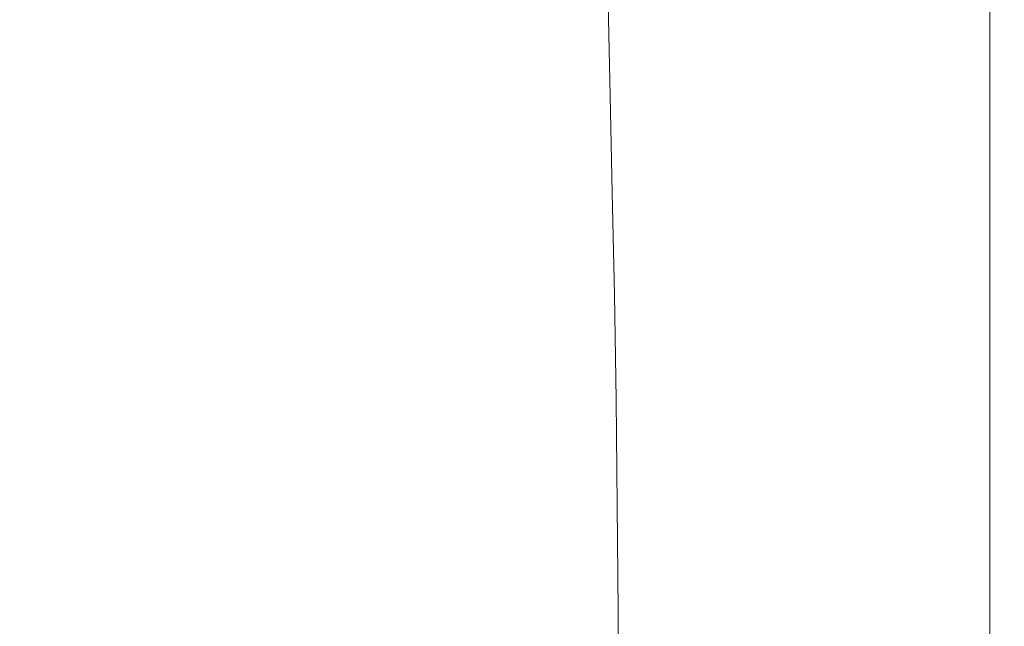
# Model space of a CAD drawing. Extents: x -312 to 312, y -395 to 0.
# Drawn here: x 244 to 312, y -84 to -42 of the extents above; entities that cross this region are included whole.
import ezdxf

# ---------------------------------------------------------------- set-up
doc = ezdxf.new("R2010")
doc.units = 0
doc.header["$LTSCALE"] = 500
doc.header["$MEASUREMENT"] = 0
doc.layers.add('CERAMIKA', color=254, linetype='Continuous')

msp = doc.modelspace()

# ---------------------------------------------------------------- linework, layer by layer
at = {"layer": 'CERAMIKA', "lineweight": 0}
for points, invisible_edges in [([(308.244, -35.984, 75.974), (309.559, -33.311, 85.414), (309.559, -40.312, 85.414), (308.245, -43.005, 75.974)], 15), ([(312.5, -41.412, 112.926), (312.376, -42.05, 109.851), (312.376, -33.861, 109.851), (312.5, -33.207, 112.926)], 15), ([(312.376, -42.05, 109.851), (312.022, -42.994, 105.739), (312.022, -34.832, 105.739), (312.376, -33.861, 109.851)], 15), ([(312.022, -42.994, 105.739), (311.434, -44.309, 100.414), (311.434, -36.187, 100.414), (312.022, -34.832, 105.739)], 15), ([(299.6, -34.997, 35.21), (299.779, -40.99, 34.957), (296.76, -43.326, 25.935), (296.585, -37.217, 26.29)], 15), ([(304.665, -35.492, 55.296), (304.729, -41.878, 55.269), (302.477, -44.817, 44.827), (302.405, -38.332, 44.879)], 15), ([(240.243, -43.777, 119.996), (254.349, -44.937, 119.996), (254.349, -36.692, 120), (240.243, -35.745, 120)], 15), ([(306.643, -38.887, 65.789), (308.244, -35.984, 75.974), (308.245, -43.005, 75.974), (306.646, -45.929, 65.789)], 15), ([(311.434, -44.309, 100.414), (310.614, -46.06, 93.697), (310.614, -37.992, 93.697), (311.434, -36.187, 100.414)], 15), ([(254.349, -44.937, 119.996), (266.903, -46, 119.997), (266.903, -37.559, 120), (254.349, -36.692, 120)], 15), ([(266.903, -46, 119.997), (277.683, -46.929, 119.997), (277.683, -38.318, 120), (266.903, -37.559, 120)], 15), ([(296.585, -37.217, 26.29), (296.76, -43.326, 25.935), (293.322, -45.202, 18.221), (293.155, -38.993, 18.667)], 15), ([(286.47, -47.686, 119.997), (286.47, -38.936, 120), (277.683, -38.318, 120), (277.683, -46.929, 119.997)], 15), ([(302.405, -38.332, 44.879), (302.477, -44.817, 44.827), (299.862, -47.561, 34.873), (299.779, -40.99, 34.957)], 15), ([(309.559, -48.312, 85.414), (309.559, -40.312, 85.414), (310.614, -37.992, 93.697), (310.614, -46.06, 93.697)], 15), ([(293.483, -48.29, 119.978), (293.483, -39.429, 119.981), (286.47, -38.936, 120), (286.47, -47.686, 119.997)], 15), ([(289.283, -40.187, 12.735), (293.155, -38.993, 18.667), (293.322, -45.202, 18.221), (289.439, -46.479, 12.22)], 15), ([(304.729, -41.878, 55.269), (306.643, -38.887, 65.789), (306.646, -45.929, 65.789), (304.738, -48.94, 55.269)], 15), ([(234.278, -39.487, 0.861), (244.072, -39.813, 0.861), (244.254, -46.035, 0.215), (234.457, -45.655, 0.215)], 15), ([(298.944, -48.761, 119.92), (298.944, -39.813, 119.923), (293.483, -39.429, 119.981), (293.483, -48.29, 119.978)], 15), ([(252.915, -40.221, 0.861), (253.089, -46.503, 0.215), (244.254, -46.035, 0.215), (244.072, -39.813, 0.861)], 15), ([(260.866, -40.637, 1.073), (261.025, -46.977, 0.43), (253.089, -46.503, 0.215), (252.915, -40.221, 0.861)], 15), ([(284.899, -40.891, 8.285), (289.283, -40.187, 12.735), (289.439, -46.479, 12.22), (285.043, -47.247, 7.719)], 15), ([(303.074, -49.117, 119.805), (303.074, -40.103, 119.808), (298.944, -39.813, 119.923), (298.944, -48.761, 119.92)], 15), ([(303.074, -49.117, 119.805), (306.094, -49.377, 119.612), (306.094, -40.316, 119.615), (303.074, -40.103, 119.808)], 15), ([(306.094, -49.377, 119.612), (308.225, -49.56, 119.324), (308.225, -40.466, 119.327), (306.094, -40.316, 119.615)], 15), ([(308.246, -50.925, 75.974), (308.245, -43.005, 75.974), (309.559, -40.312, 85.414), (309.559, -48.312, 85.414)], 15), ([(267.981, -40.987, 1.709), (268.125, -47.372, 1.073), (261.025, -46.977, 0.43), (260.866, -40.637, 1.073)], 15), ([(274.318, -41.198, 2.982), (274.452, -47.605, 2.359), (268.125, -47.372, 1.073), (267.981, -40.987, 1.709)], 15), ([(279.934, -41.197, 5.104), (284.899, -40.891, 8.285), (285.043, -47.247, 7.719), (280.07, -47.593, 4.503)], 13), ([(299.779, -40.99, 34.957), (299.862, -47.561, 34.873), (296.856, -49.971, 25.817), (296.76, -43.326, 25.935)], 15), ([(308.225, -49.56, 119.324), (309.688, -49.686, 118.92), (309.688, -40.569, 118.923), (308.225, -40.466, 119.327)], 15), ([(309.688, -49.686, 118.92), (310.704, -49.774, 118.382), (310.704, -40.64, 118.385), (309.688, -40.569, 118.923)], 15), ([(311.495, -49.842, 117.689), (311.495, -40.696, 117.692), (310.704, -40.64, 118.385), (310.704, -49.774, 118.382)], 15), ([(312.058, -49.952, 116.667), (312.058, -40.8, 116.67), (311.495, -40.696, 117.692), (311.495, -49.842, 117.689)], 11), ([(312.393, -50.164, 115.137), (312.393, -41.017, 115.14), (312.058, -40.8, 116.67), (312.058, -49.952, 116.667)], 15), ([(312.5, -50.541, 112.923), (312.5, -41.412, 112.926), (312.393, -41.017, 115.14), (312.393, -50.164, 115.137)], 15), ([(274.318, -41.198, 2.982), (279.934, -41.197, 5.104), (280.07, -47.593, 4.503), (274.452, -47.605, 2.359)], 15), ([(312.5, -50.541, 112.923), (312.376, -51.142, 109.848), (312.376, -42.05, 109.851), (312.5, -41.412, 112.926)], 15), ([(304.729, -41.878, 55.269), (304.738, -48.94, 55.269), (302.495, -51.896, 44.827), (302.477, -44.817, 44.827)], 15), ([(312.376, -51.142, 109.848), (312.022, -52.03, 105.737), (312.022, -42.994, 105.739), (312.376, -42.05, 109.851)], 15), ([(306.649, -53.76, 65.789), (306.646, -45.929, 65.789), (308.245, -43.005, 75.974), (308.246, -50.925, 75.974)], 15), ([(312.022, -52.03, 105.737), (311.434, -53.265, 100.411), (311.434, -44.309, 100.414), (312.022, -42.994, 105.739)], 15), ([(240.243, -52.336, 119.985), (254.349, -53.723, 119.986), (254.349, -44.937, 119.996), (240.243, -43.777, 119.996)], 15), ([(296.76, -43.326, 25.935), (296.856, -49.971, 25.817), (293.434, -51.904, 18.072), (293.322, -45.202, 18.221)], 15), ([(311.434, -53.265, 100.411), (310.614, -54.908, 93.695), (310.614, -46.06, 93.697), (311.434, -44.309, 100.414)], 15), ([(254.349, -53.723, 119.986), (266.903, -54.993, 119.986), (266.903, -46, 119.997), (254.349, -44.937, 119.996)], 15), ([(289.439, -46.479, 12.22), (293.322, -45.202, 18.221), (293.434, -51.904, 18.072), (289.571, -53.221, 12.048)], 15), ([(302.477, -44.817, 44.827), (302.495, -51.896, 44.827), (299.893, -54.654, 34.873), (299.862, -47.561, 34.873)], 15), ([(234.457, -45.655, 0.215), (244.254, -46.035, 0.215), (244.544, -52.597, 0), (234.741, -52.165, 0)], 15), ([(304.745, -56.679, 55.269), (304.738, -48.94, 55.269), (306.646, -45.929, 65.789), (306.649, -53.76, 65.789)], 15), ([(253.089, -46.503, 0.215), (253.37, -53.121, 0), (244.544, -52.597, 0), (244.254, -46.035, 0.215)], 15), ([(261.025, -46.977, 0.43), (261.288, -53.647, 0.215), (253.37, -53.121, 0), (253.089, -46.503, 0.215)], 15), ([(266.903, -54.993, 119.986), (277.683, -56.104, 119.987), (277.683, -46.929, 119.997), (266.903, -46, 119.997)], 15), ([(285.043, -47.247, 7.719), (289.439, -46.479, 12.22), (289.571, -53.221, 12.048), (285.199, -54.009, 7.53)], 15), ([(309.559, -57.021, 85.412), (309.559, -48.312, 85.414), (310.614, -46.06, 93.697), (310.614, -54.908, 93.695)], 15), ([(268.125, -47.372, 1.073), (268.362, -54.087, 0.861), (261.288, -53.647, 0.215), (261.025, -46.977, 0.43)], 15), ([(286.47, -57.008, 119.987), (286.47, -47.686, 119.997), (277.683, -46.929, 119.997), (277.683, -56.104, 119.987)], 15), ([(280.07, -47.593, 4.503), (285.043, -47.247, 7.719), (285.199, -54.009, 7.53), (280.251, -54.357, 4.303)], 13), ([(274.452, -47.605, 2.359), (274.661, -54.354, 2.152), (268.362, -54.087, 0.861), (268.125, -47.372, 1.073)], 15), ([(274.452, -47.605, 2.359), (280.07, -47.593, 4.503), (280.251, -54.357, 4.303), (274.661, -54.354, 2.152)], 15), ([(293.483, -57.731, 119.968), (293.483, -48.29, 119.978), (286.47, -47.686, 119.997), (286.47, -57.008, 119.987)], 15), ([(299.862, -47.561, 34.873), (299.893, -54.654, 34.873), (296.906, -57.071, 25.817), (296.856, -49.971, 25.817)], 15), ([(298.944, -58.293, 119.91), (298.944, -48.761, 119.92), (293.483, -48.29, 119.978), (293.483, -57.731, 119.968)], 15), ([(308.246, -59.473, 75.972), (308.246, -50.925, 75.974), (309.559, -48.312, 85.414), (309.559, -57.021, 85.412)], 15), ([(303.074, -58.718, 119.795), (303.074, -49.117, 119.805), (298.944, -48.761, 119.92), (298.944, -58.293, 119.91)], 15), ([(304.745, -56.679, 55.269), (302.509, -59.542, 44.827), (302.495, -51.896, 44.827), (304.738, -48.94, 55.269)], 15), ([(303.074, -58.718, 119.795), (306.094, -59.029, 119.603), (306.094, -49.377, 119.612), (303.074, -49.117, 119.805)], 15), ([(296.856, -49.971, 25.817), (296.906, -57.071, 25.817), (293.51, -59.006, 18.072), (293.434, -51.904, 18.072)], 15), ([(306.094, -59.029, 119.603), (308.225, -59.249, 119.315), (308.225, -49.56, 119.324), (306.094, -49.377, 119.612)], 15), ([(308.225, -59.249, 119.315), (309.688, -59.399, 118.911), (309.688, -49.686, 118.92), (308.225, -49.56, 119.324)], 15), ([(309.688, -59.399, 118.911), (310.704, -59.504, 118.373), (310.704, -49.774, 118.382), (309.688, -49.686, 118.92)], 15), ([(311.495, -59.585, 117.681), (311.495, -49.842, 117.689), (310.704, -49.774, 118.382), (310.704, -59.504, 118.373)], 15), ([(312.058, -59.7, 116.658), (312.058, -49.952, 116.667), (311.495, -49.842, 117.689), (311.495, -59.585, 117.681)], 11), ([(312.393, -59.903, 115.128), (312.393, -50.164, 115.137), (312.058, -49.952, 116.667), (312.058, -59.7, 116.658)], 15), ([(312.5, -60.253, 112.914), (312.376, -60.804, 109.84), (312.376, -51.142, 109.848), (312.5, -50.541, 112.923)], 15), ([(312.5, -60.253, 112.914), (312.5, -50.541, 112.923), (312.393, -50.164, 115.137), (312.393, -59.903, 115.128)], 15), ([(306.651, -62.132, 65.787), (306.649, -53.76, 65.789), (308.246, -50.925, 75.974), (308.246, -59.473, 75.972)], 15), ([(312.376, -60.804, 109.84), (312.022, -61.613, 105.729), (312.022, -52.03, 105.737), (312.376, -51.142, 109.848)], 15), ([(289.571, -53.221, 12.048), (293.434, -51.904, 18.072), (293.51, -59.006, 18.072), (289.679, -60.314, 12.048)], 15), ([(302.509, -59.542, 44.827), (299.918, -62.211, 34.873), (299.893, -54.654, 34.873), (302.495, -51.896, 44.827)], 15), ([(312.022, -61.613, 105.729), (311.434, -62.736, 100.404), (311.434, -53.265, 100.411), (312.022, -52.03, 105.737)], 15), ([(234.741, -52.165, 0), (244.544, -52.597, 0), (244.853, -59.458, 0), (235.043, -58.977, 0)], 15), ([(240.243, -61.122, 119.963), (254.349, -62.74, 119.964), (254.349, -53.723, 119.986), (240.243, -52.336, 119.985)], 15), ([(253.37, -53.121, 0), (253.673, -60.027, 0), (244.853, -59.458, 0), (244.544, -52.597, 0)], 15), ([(261.288, -53.647, 0.215), (261.571, -60.597, 0.215), (253.673, -60.027, 0), (253.37, -53.121, 0)], 15), ([(285.199, -54.009, 7.53), (289.571, -53.221, 12.048), (289.679, -60.314, 12.048), (285.343, -61.086, 7.53)], 15), ([(311.434, -62.736, 100.404), (310.614, -64.23, 93.688), (310.614, -54.908, 93.695), (311.434, -53.265, 100.411)], 15), ([(254.349, -62.74, 119.964), (266.903, -64.223, 119.965), (266.903, -54.993, 119.986), (254.349, -53.723, 119.986)], 15), ([(268.362, -54.087, 0.861), (268.618, -61.077, 0.861), (261.571, -60.597, 0.215), (261.288, -53.647, 0.215)], 15), ([(274.661, -54.354, 2.152), (274.883, -61.378, 2.152), (268.618, -61.077, 0.861), (268.362, -54.087, 0.861)], 15), ([(280.251, -54.357, 4.303), (285.199, -54.009, 7.53), (285.343, -61.086, 7.53), (280.435, -61.411, 4.303)], 13), ([(304.75, -64.868, 55.268), (304.745, -56.679, 55.269), (306.649, -53.76, 65.789), (306.651, -62.132, 65.787)], 15), ([(274.661, -54.354, 2.152), (280.251, -54.357, 4.303), (280.435, -61.411, 4.303), (274.883, -61.378, 2.152)], 15), ([(299.918, -62.211, 34.873), (296.945, -64.546, 25.817), (296.906, -57.071, 25.817), (299.893, -54.654, 34.873)], 15), ([(266.903, -64.223, 119.965), (277.683, -65.519, 119.966), (277.683, -56.104, 119.987), (266.903, -54.993, 119.986)], 15), ([(309.559, -66.151, 85.405), (309.559, -57.021, 85.412), (310.614, -54.908, 93.695), (310.614, -64.23, 93.688)], 15), ([(286.47, -66.575, 119.967), (286.47, -57.008, 119.987), (277.683, -56.104, 119.987), (277.683, -65.519, 119.966)], 15), ([(304.75, -64.868, 55.268), (302.52, -67.549, 44.826), (302.509, -59.542, 44.827), (304.745, -56.679, 55.269)], 15), ([(293.483, -67.418, 119.949), (293.483, -57.731, 119.968), (286.47, -57.008, 119.987), (286.47, -66.575, 119.967)], 15), ([(296.945, -64.546, 25.817), (293.569, -66.409, 18.072), (293.51, -59.006, 18.072), (296.906, -57.071, 25.817)], 15), ([(308.247, -68.38, 75.966), (308.246, -59.473, 75.972), (309.559, -57.021, 85.412), (309.559, -66.151, 85.405)], 15), ([(298.944, -68.074, 119.892), (298.944, -58.293, 119.91), (293.483, -57.731, 119.968), (293.483, -67.418, 119.949)], 15), ([(303.074, -68.571, 119.777), (303.074, -58.718, 119.795), (298.944, -58.293, 119.91), (298.944, -68.074, 119.892)], 15), ([(303.074, -68.571, 119.777), (306.094, -68.933, 119.585), (306.094, -59.029, 119.603), (303.074, -58.718, 119.795)], 15), ([(235.278, -66.05, 0), (235.043, -58.977, 0), (244.853, -59.458, 0), (245.094, -66.573, 0)], 15), ([(253.908, -67.178, 0), (245.094, -66.573, 0), (244.853, -59.458, 0), (253.673, -60.027, 0)], 15), ([(289.763, -67.66, 12.048), (289.679, -60.314, 12.048), (293.51, -59.006, 18.072), (293.569, -66.409, 18.072)], 15), ([(302.52, -67.549, 44.826), (299.936, -70.046, 34.872), (299.918, -62.211, 34.873), (302.509, -59.542, 44.827)], 15), ([(306.094, -68.933, 119.585), (308.225, -69.19, 119.297), (308.225, -59.249, 119.315), (306.094, -59.029, 119.603)], 15), ([(306.653, -70.796, 65.782), (306.651, -62.132, 65.787), (308.246, -59.473, 75.972), (308.247, -68.38, 75.966)], 15), ([(308.225, -69.19, 119.297), (309.688, -69.365, 118.893), (309.688, -59.399, 118.911), (308.225, -59.249, 119.315)], 15), ([(309.688, -69.365, 118.893), (310.704, -69.488, 118.355), (310.704, -59.504, 118.373), (309.688, -59.399, 118.911)], 15), ([(311.495, -69.583, 117.663), (311.495, -59.585, 117.681), (310.704, -59.504, 118.373), (310.704, -69.488, 118.355)], 15), ([(312.058, -69.701, 116.641), (312.058, -59.7, 116.658), (311.495, -59.585, 117.681), (311.495, -69.583, 117.663)], 11), ([(261.792, -67.777, 0.215), (253.908, -67.178, 0), (253.673, -60.027, 0), (261.571, -60.597, 0.215)], 15), ([(285.456, -68.387, 7.53), (285.343, -61.086, 7.53), (289.679, -60.314, 12.048), (289.763, -67.66, 12.048)], 15), ([(312.393, -69.893, 115.111), (312.393, -59.903, 115.128), (312.058, -59.7, 116.658), (312.058, -69.701, 116.641)], 15), ([(312.5, -70.209, 112.898), (312.376, -70.699, 109.824), (312.376, -60.804, 109.84), (312.5, -60.253, 112.914)], 15), ([(312.5, -70.209, 112.898), (312.5, -60.253, 112.914), (312.393, -59.903, 115.128), (312.393, -69.893, 115.111)], 15), ([(268.817, -68.284, 0.861), (261.792, -67.777, 0.215), (261.571, -60.597, 0.215), (268.618, -61.077, 0.861)], 15), ([(312.376, -70.699, 109.824), (312.022, -71.415, 105.713), (312.022, -61.613, 105.729), (312.376, -60.804, 109.84)], 15), ([(240.243, -61.122, 119.963), (240.243, -69.834, 119.926), (254.349, -71.681, 119.929), (254.349, -62.74, 119.964)], 15), ([(275.055, -68.612, 2.152), (268.817, -68.284, 0.861), (268.618, -61.077, 0.861), (274.883, -61.378, 2.152)], 15), ([(275.055, -68.612, 2.152), (274.883, -61.378, 2.152), (280.435, -61.411, 4.303), (280.577, -68.676, 4.303)], 15), ([(280.577, -68.676, 4.303), (280.435, -61.411, 4.303), (285.343, -61.086, 7.53), (285.456, -68.387, 7.53)], 11), ([(312.022, -71.415, 105.713), (311.434, -72.405, 100.389), (311.434, -62.736, 100.404), (312.022, -61.613, 105.729)], 15), ([(299.936, -70.046, 34.872), (296.975, -72.226, 25.817), (296.945, -64.546, 25.817), (299.918, -62.211, 34.873)], 15), ([(304.754, -73.279, 55.264), (304.75, -64.868, 55.268), (306.651, -62.132, 65.787), (306.653, -70.796, 65.782)], 15), ([(254.349, -62.74, 119.964), (254.349, -71.681, 119.929), (266.903, -73.374, 119.931), (266.903, -64.223, 119.965)], 15), ([(311.434, -72.405, 100.389), (310.614, -73.721, 93.674), (310.614, -64.23, 93.688), (311.434, -62.736, 100.404)], 15), ([(266.903, -64.223, 119.965), (266.903, -73.374, 119.931), (277.683, -74.853, 119.933), (277.683, -65.519, 119.966)], 15), ([(309.559, -75.414, 85.393), (309.559, -66.151, 85.405), (310.614, -64.23, 93.688), (310.614, -73.721, 93.674)], 15), ([(296.975, -72.226, 25.817), (293.613, -73.96, 18.072), (293.569, -66.409, 18.072), (296.945, -64.546, 25.817)], 15), ([(304.754, -73.279, 55.264), (302.527, -75.712, 44.823), (302.52, -67.549, 44.826), (304.75, -64.868, 55.268)], 15), ([(286.47, -66.575, 119.967), (277.683, -65.519, 119.966), (277.683, -74.853, 119.933), (286.47, -76.058, 119.935)], 15), ([(235.455, -73.24, 0), (235.278, -66.05, 0), (245.094, -66.573, 0), (245.275, -73.802, 0)], 15), ([(289.826, -75.115, 12.048), (289.763, -67.66, 12.048), (293.569, -66.409, 18.072), (293.613, -73.96, 18.072)], 15), ([(308.247, -77.376, 75.955), (308.247, -68.38, 75.966), (309.559, -66.151, 85.405), (309.559, -75.414, 85.393)], 15), ([(254.084, -74.432, 0), (245.275, -73.802, 0), (245.094, -66.573, 0), (253.908, -67.178, 0)], 15), ([(261.957, -75.048, 0.215), (254.084, -74.432, 0), (253.908, -67.178, 0), (261.792, -67.777, 0.215)], 15), ([(293.483, -67.418, 119.949), (286.47, -66.575, 119.967), (286.47, -76.058, 119.935), (293.483, -77.02, 119.917)], 15), ([(268.966, -75.572, 0.861), (261.957, -75.048, 0.215), (261.792, -67.777, 0.215), (268.817, -68.284, 0.861)], 15), ([(285.541, -75.773, 7.53), (285.456, -68.387, 7.53), (289.763, -67.66, 12.048), (289.826, -75.115, 12.048)], 15), ([(298.944, -68.074, 119.892), (293.483, -67.418, 119.949), (293.483, -77.02, 119.917), (298.944, -77.769, 119.86)], 15), ([(302.527, -75.712, 44.823), (299.949, -77.973, 34.869), (299.936, -70.046, 34.872), (302.52, -67.549, 44.826)], 15), ([(275.184, -75.921, 2.151), (268.966, -75.572, 0.861), (268.817, -68.284, 0.861), (275.055, -68.612, 2.152)], 15), ([(280.685, -76.015, 4.303), (280.577, -68.676, 4.303), (285.456, -68.387, 7.53), (285.541, -75.773, 7.53)], 11), ([(303.074, -68.571, 119.777), (298.944, -68.074, 119.892), (298.944, -77.769, 119.86), (303.074, -78.336, 119.746)], 15), ([(303.074, -68.571, 119.777), (303.074, -78.336, 119.746), (306.094, -78.75, 119.554), (306.094, -68.933, 119.585)], 15), ([(306.654, -79.502, 65.772), (306.653, -70.796, 65.782), (308.247, -68.38, 75.966), (308.247, -77.376, 75.955)], 15), ([(275.184, -75.921, 2.151), (275.055, -68.612, 2.152), (280.577, -68.676, 4.303), (280.685, -76.015, 4.303)], 15), ([(306.094, -68.933, 119.585), (306.094, -78.75, 119.554), (308.225, -79.042, 119.266), (308.225, -69.19, 119.297)], 15), ([(308.225, -69.19, 119.297), (308.225, -79.042, 119.266), (309.688, -79.243, 118.863), (309.688, -69.365, 118.893)], 15), ([(240.243, -69.834, 119.926), (240.243, -78.175, 119.871), (254.349, -80.239, 119.875), (254.349, -71.681, 119.929)], 15), ([(309.688, -69.365, 118.893), (309.688, -79.243, 118.863), (310.704, -79.382, 118.325), (310.704, -69.488, 118.355)], 15), ([(311.495, -69.583, 117.663), (310.704, -69.488, 118.355), (310.704, -79.382, 118.325), (311.495, -79.491, 117.633)], 15), ([(312.058, -69.701, 116.641), (311.495, -69.583, 117.663), (311.495, -79.491, 117.633), (312.058, -79.612, 116.611)], 13), ([(312.393, -69.893, 115.111), (312.058, -69.701, 116.641), (312.058, -79.612, 116.611), (312.393, -79.791, 115.082)], 15), ([(312.5, -70.209, 112.898), (312.393, -69.893, 115.111), (312.393, -79.791, 115.082), (312.5, -80.07, 112.869)], 15), ([(299.949, -77.973, 34.869), (296.996, -79.943, 25.815), (296.975, -72.226, 25.817), (299.936, -70.046, 34.872)], 15), ([(312.5, -70.209, 112.898), (312.5, -80.07, 112.869), (312.376, -80.494, 109.797), (312.376, -70.699, 109.824)], 15), ([(304.757, -81.687, 55.256), (304.754, -73.279, 55.264), (306.653, -70.796, 65.782), (306.654, -79.502, 65.772)], 15), ([(312.376, -70.699, 109.824), (312.376, -80.494, 109.797), (312.022, -81.107, 105.687), (312.022, -71.415, 105.713)], 15), ([(254.349, -71.681, 119.929), (254.349, -80.239, 119.875), (266.903, -82.131, 119.879), (266.903, -73.374, 119.931)], 15), ([(312.022, -71.415, 105.713), (312.022, -81.107, 105.687), (311.434, -81.953, 100.364), (311.434, -72.405, 100.389)], 15), ([(296.996, -79.943, 25.815), (293.644, -81.503, 18.07), (293.613, -73.96, 18.072), (296.975, -72.226, 25.817)], 15), ([(311.434, -72.405, 100.389), (311.434, -81.953, 100.364), (310.614, -83.076, 93.651), (310.614, -73.721, 93.674)], 15), ([(235.581, -80.407, 0), (235.455, -73.24, 0), (245.275, -73.802, 0), (245.404, -81.002, 0)], 15), ([(266.903, -73.374, 119.931), (266.903, -82.131, 119.879), (277.683, -83.784, 119.883), (277.683, -74.853, 119.933)], 15), ([(304.757, -81.687, 55.256), (302.532, -83.823, 44.816), (302.527, -75.712, 44.823), (304.754, -73.279, 55.264)], 15), ([(254.21, -81.648, 0), (245.404, -81.002, 0), (245.275, -73.802, 0), (254.084, -74.432, 0)], 15), ([(289.871, -82.532, 12.047), (289.826, -75.115, 12.048), (293.613, -73.96, 18.072), (293.644, -81.503, 18.07)], 15), ([(309.559, -75.414, 85.393), (310.614, -73.721, 93.674), (310.614, -83.076, 93.651), (309.559, -84.519, 85.371)], 15), ([(262.075, -82.273, 0.215), (254.21, -81.648, 0), (254.084, -74.432, 0), (261.957, -75.048, 0.215)], 15), ([(269.072, -82.803, 0.861), (262.075, -82.273, 0.215), (261.957, -75.048, 0.215), (268.966, -75.572, 0.861)], 15), ([(286.47, -76.058, 119.935), (277.683, -74.853, 119.933), (277.683, -83.784, 119.883), (286.47, -85.13, 119.885)], 15), ([(285.601, -83.104, 7.529), (285.541, -75.773, 7.53), (289.826, -75.115, 12.048), (289.871, -82.532, 12.047)], 15), ([(308.247, -77.376, 75.955), (309.559, -75.414, 85.393), (309.559, -84.519, 85.371), (308.247, -86.192, 75.936)], 15), ([(275.276, -83.167, 2.151), (269.072, -82.803, 0.861), (268.966, -75.572, 0.861), (275.184, -75.921, 2.151)], 15), ([(275.276, -83.167, 2.151), (275.184, -75.921, 2.151), (280.685, -76.015, 4.303), (280.761, -83.292, 4.303)], 15), ([(280.761, -83.292, 4.303), (280.685, -76.015, 4.303), (285.541, -75.773, 7.53), (285.601, -83.104, 7.529)], 11), ([(293.483, -77.02, 119.917), (286.47, -76.058, 119.935), (286.47, -85.13, 119.885), (293.483, -86.206, 119.869)], 15), ([(302.532, -83.823, 44.816), (299.958, -85.805, 34.864), (299.949, -77.973, 34.869), (302.527, -75.712, 44.823)], 15), ([(298.944, -77.769, 119.86), (293.483, -77.02, 119.917), (293.483, -86.206, 119.869), (298.944, -87.043, 119.813)], 15), ([(306.654, -79.502, 65.772), (308.247, -77.376, 75.955), (308.247, -86.192, 75.936), (306.654, -88.003, 65.756)], 15), ([(240.243, -78.175, 119.871), (240.243, -85.845, 119.794), (254.349, -88.106, 119.8), (254.349, -80.239, 119.875)], 15), ([(299.958, -85.805, 34.864), (297.01, -87.527, 25.811), (296.996, -79.943, 25.815), (299.949, -77.973, 34.869)], 15), ([(303.074, -78.336, 119.746), (298.944, -77.769, 119.86), (298.944, -87.043, 119.813), (303.074, -87.676, 119.699)], 15), ([(303.074, -78.336, 119.746), (303.074, -87.676, 119.699), (306.094, -88.139, 119.508), (306.094, -78.75, 119.554)], 15), ([(306.094, -78.75, 119.554), (306.094, -88.139, 119.508), (308.225, -88.466, 119.221), (308.225, -79.042, 119.266)], 15), ([(304.757, -81.687, 55.256), (306.654, -79.502, 65.772), (306.654, -88.003, 65.756), (304.758, -89.862, 55.242)], 15), ([(308.225, -79.042, 119.266), (308.225, -88.466, 119.221), (309.688, -88.69, 118.818), (309.688, -79.243, 118.863)], 15), ([(309.688, -79.243, 118.863), (309.688, -88.69, 118.818), (310.704, -88.846, 118.281), (310.704, -79.382, 118.325)], 15), ([(311.495, -79.491, 117.633), (310.704, -79.382, 118.325), (310.704, -88.846, 118.281), (311.495, -88.967, 117.589)], 15), ([(312.058, -79.612, 116.611), (311.495, -79.491, 117.633), (311.495, -88.967, 117.589), (312.058, -89.091, 116.568)], 13), ([(297.01, -87.527, 25.811), (293.665, -88.883, 18.068), (293.644, -81.503, 18.07), (296.996, -79.943, 25.815)], 15), ([(312.393, -79.791, 115.082), (312.058, -79.612, 116.611), (312.058, -89.091, 116.568), (312.393, -89.255, 115.039)], 15), ([(312.5, -80.07, 112.869), (312.5, -89.497, 112.827), (312.376, -89.854, 109.756), (312.376, -80.494, 109.797)], 15), ([(312.5, -80.07, 112.869), (312.393, -79.791, 115.082), (312.393, -89.255, 115.039), (312.5, -89.497, 112.827)], 15), ([(235.665, -87.407, 0), (235.581, -80.407, 0), (245.404, -81.002, 0), (245.49, -88.031, 0)], 15), ([(254.349, -80.239, 119.875), (254.349, -88.106, 119.8), (266.903, -90.179, 119.807), (266.903, -82.131, 119.879)], 15), ([(312.376, -80.494, 109.797), (312.376, -89.854, 109.756), (312.022, -90.363, 105.648), (312.022, -81.107, 105.687)], 15), ([(254.295, -88.686, 0), (245.49, -88.031, 0), (245.404, -81.002, 0), (254.21, -81.648, 0)], 15), ([(289.901, -89.767, 12.045), (289.871, -82.532, 12.047), (293.644, -81.503, 18.07), (293.665, -88.883, 18.068)], 15), ([(312.022, -81.107, 105.687), (312.022, -90.363, 105.648), (311.434, -91.062, 100.326), (311.434, -81.953, 100.364)], 15), ([(262.154, -89.311, 0.215), (254.295, -88.686, 0), (254.21, -81.648, 0), (262.075, -82.273, 0.215)], 15), ([(269.143, -89.842, 0.86), (262.154, -89.311, 0.215), (262.075, -82.273, 0.215), (269.072, -82.803, 0.861)], 15), ([(266.903, -82.131, 119.879), (266.903, -90.179, 119.807), (277.683, -91.989, 119.812), (277.683, -83.784, 119.883)], 15), ([(304.757, -81.687, 55.256), (304.758, -89.862, 55.242), (302.535, -91.677, 44.805), (302.532, -83.823, 44.816)], 15), ([(311.434, -81.953, 100.364), (311.434, -91.062, 100.326), (310.614, -91.988, 93.616), (310.614, -83.076, 93.651)], 15), ([(275.338, -90.217, 2.151), (269.143, -89.842, 0.86), (269.072, -82.803, 0.861), (275.276, -83.167, 2.151)], 15), ([(285.641, -90.242, 7.528), (285.601, -83.104, 7.529), (289.871, -82.532, 12.047), (289.901, -89.767, 12.045)], 15), ([(275.338, -90.217, 2.151), (275.276, -83.167, 2.151), (280.761, -83.292, 4.303), (280.812, -90.371, 4.302)], 15), ([(280.812, -90.371, 4.302), (280.761, -83.292, 4.303), (285.601, -83.104, 7.529), (285.641, -90.242, 7.528)], 11), ([(309.559, -84.519, 85.371), (310.614, -83.076, 93.651), (310.614, -91.988, 93.616), (309.559, -93.179, 85.34)], 15), ([(286.47, -85.13, 119.885), (277.683, -83.784, 119.883), (277.683, -91.989, 119.812), (286.47, -93.465, 119.817)], 15), ([(302.532, -83.823, 44.816), (302.535, -91.677, 44.805), (299.963, -93.357, 34.855), (299.958, -85.805, 34.864)], 15)]:
    msp.add_3dface(points, dxfattribs=dict(at, invisible_edges=invisible_edges))

doc.saveas('drawing.dxf')
